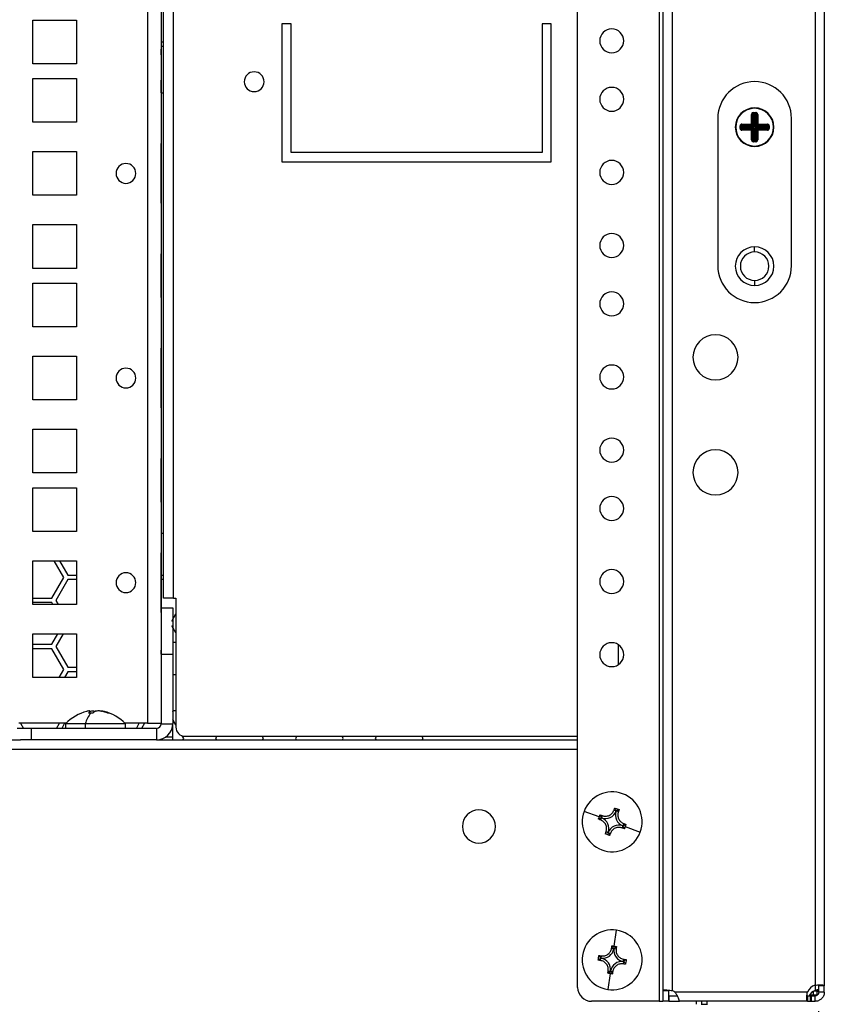
# Model space of a CAD drawing. Units: millimetres. Extents: x 0 to 3117, y -567 to 324.
# Drawn here: x 562 to 572, y 135 to 147 of the extents above; entities that cross this region are included whole.
import ezdxf

# ---------------------------------------------------------------- set-up
doc = ezdxf.new("R2010")
doc.units = ezdxf.units.MM
doc.header["$LTSCALE"] = 23.1
doc.header["$PDMODE"] = 3
doc.header["$PDSIZE"] = 1
doc.layers.get('0').update_dxf_attribs({"linetype": 'CONTINUOUS'})
doc.layers.get('Defpoints').update_dxf_attribs({"linetype": 'CONTINUOUS'})
doc.styles.add('SLDTEXTSTYLE2', font='TXT', dxfattribs={"width": 0.681818})
doc.dimstyles.new('SLDDIMSTYLE4', dxfattribs={"dimtxt": 2.116667, "dimasz": 3.302, "dimexe": 0, "dimexo": 0.0625, "dimgap": 0.529167, "dimtad": 1, "dimdec": 1, "dimlfac": 20, "dimrnd": 1e-09, "dimzin": 12, "dimdsep": 46, "dimtxsty": 'SLDTEXTSTYLE2', "dimsah": 1, "dimcen": 0.09, "dimadec": 0, "dimazin": 3, "dimtfac": 1, "dimtdec": 1, "dimtmove": 0, "dimatfit": 0, "dimfxl": 1, "dimfrac": 2, "dimtolj": 1, "dimtzin": 12, "dimarcsym": 0})

# ---------------------------------------------------------------- blocks, each defined once
blk = doc.blocks.new('*D131')
at = {"color": 0, "linetype": 'Continuous', "lineweight": -2, "transparency": 16777216}
for p, q in [((527.721, 135.428), (527.721, 117.346)), ((571.652, 135.188), (571.652, 117.346)), ((531.023, 117.346), (568.35, 117.346))]:
    blk.add_line(p, q, dxfattribs=at)
at = {"color": 0, "linetype": 'Continuous', "transparency": 16777216}
for points in [[(531.023, 117.897), (531.023, 116.796), (527.721, 117.346)], [(568.35, 117.897), (568.35, 116.796), (571.652, 117.346)]]:
    blk.add_solid(points, dxfattribs=at)
at = {"layer": 'Defpoints', "color": 0, "linetype": 'Continuous', "transparency": 16777216}
for p in [(527.721, 135.491), (571.652, 135.251), (571.652, 117.346)]:
    blk.add_point(p, dxfattribs=at)
at = {"color": 0, "linetype": 'Continuous', "lineweight": 25, "transparency": 16777216, "insert": (549.687, 123.52), "char_height": 2.11667, "attachment_point": 2, "style": 'SLDTEXTSTYLE2'}
blk.add_mtext('\\A1;800 MAX\\P(799 Nominal)', dxfattribs=at)

msp = doc.modelspace()

# ---------------------------------------------------------------- linework, layer by layer
at = {"color": 7, "linetype": 'Continuous', "lineweight": 25}
for p, q in [((569.75034, 245.57156), (569.75034, 135.30756)), ((568.77523, 135.47256), (568.77523, 245.40656)), ((569.79434, 245.44325), (569.79434, 135.43586)), ((569.90434, 245.44325), (569.90434, 135.43586)), ((571.61101, 245.3786), (571.61101, 135.50052)), ((571.72101, 245.38832), (571.72101, 135.4908)), ((563.63601, 242.22461), (563.63601, 138.62936)), ((563.80101, 240.87986), (563.80101, 139.45724)), ((563.82851, 140.12399), (563.82851, 240.77399)), ((563.94951, 140.12399), (563.94951, 240.77399)), ((563.80101, 175.47799), (563.80101, 146.76799)), ((562.26651, 147.03199), (562.78901, 147.03199)), ((562.26651, 146.50949), (562.26651, 147.03199)), ((562.78901, 147.03199), (562.78901, 146.50949)), ((565.35201, 146.98799), (565.24201, 146.98799)), ((565.24201, 146.98799), (565.24201, 145.33799)), ((565.35201, 145.44799), (565.35201, 146.98799)), ((568.45951, 146.98799), (568.34951, 146.98799)), ((568.34951, 146.98799), (568.34951, 145.44799)), ((568.45951, 145.33799), (568.45951, 146.98799)), ((563.82851, 146.76799), (563.80101, 146.76799)), ((563.80101, 146.71918), (563.82851, 146.71918)), ((563.80101, 146.61798), (563.80101, 146.68274)), ((562.78901, 146.50949), (562.26651, 146.50949)), ((562.26651, 146.33349), (562.78901, 146.33349)), ((562.26651, 145.81099), (562.26651, 146.33349)), ((562.78901, 146.33349), (562.78901, 145.81099)), ((563.80101, 146.16024), (563.80101, 146.31299)), ((563.80101, 146.16299), (563.82851, 146.16299)), ((563.80101, 146.16299), (563.80101, 139.45724)), ((563.80101, 146.16299), (563.80101, 146.16024)), ((570.85249, 145.90437), (570.86325, 145.90437)), ((570.85249, 145.78839), (570.85249, 145.90437)), ((570.86325, 145.90437), (570.86325, 145.78839)), ((570.87709, 145.89054), (570.86325, 145.90437)), ((570.87401, 145.92589), (570.87401, 145.91513)), ((570.87401, 145.92589), (570.90379, 145.92589)), ((570.90379, 145.91513), (570.87401, 145.91513)), ((570.87401, 145.91513), (570.88785, 145.9013)), ((570.87709, 145.77456), (570.87709, 145.89054)), ((570.87709, 145.89054), (570.88785, 145.89054)), ((570.88785, 145.9013), (570.88996, 145.9013)), ((570.88785, 145.9013), (570.88785, 145.89054)), ((570.88785, 145.89054), (570.88785, 145.77456)), ((570.88996, 145.89054), (570.88785, 145.89054)), ((570.8889, 145.97748), (570.8889, 145.98298)), ((570.88996, 145.9013), (570.90379, 145.91513)), ((570.88996, 145.9013), (570.88996, 145.89054)), ((570.88996, 145.77456), (570.88996, 145.89054)), ((570.90072, 145.89054), (570.88996, 145.89054)), ((570.91455, 145.90437), (570.90072, 145.89054)), ((570.90072, 145.89054), (570.90072, 145.77456)), ((570.90379, 145.92589), (570.90379, 145.91513)), ((570.92531, 145.90437), (570.91455, 145.90437)), ((570.91455, 145.78839), (570.91455, 145.90437)), ((570.92531, 145.90437), (570.92531, 145.78839)), ((562.78901, 145.81099), (562.26651, 145.81099)), ((570.4489, 145.85648), (570.4489, 144.09648)), ((570.72575, 145.76687), (570.71499, 145.76687)), ((570.71499, 145.73709), (570.71499, 145.76687)), ((570.72575, 145.76687), (570.72575, 145.73709)), ((570.73959, 145.75304), (570.72575, 145.76687)), ((570.73651, 145.77763), (570.73651, 145.78839)), ((570.73651, 145.78839), (570.85249, 145.78839)), ((570.85249, 145.77763), (570.73651, 145.77763)), ((570.73651, 145.77763), (570.75035, 145.7638)), ((570.75035, 145.7638), (570.86633, 145.7638)), ((570.75035, 145.75304), (570.75035, 145.7638)), ((570.85249, 145.78839), (570.86325, 145.78839)), ((570.85249, 145.77763), (570.85249, 145.78839)), ((570.86633, 145.7638), (570.85249, 145.77763)), ((570.86325, 145.78839), (570.87709, 145.77456)), ((570.86633, 145.75304), (570.86633, 145.7638)), ((570.87709, 145.77456), (570.88785, 145.77456)), ((570.90072, 145.77456), (570.88996, 145.77456)), ((570.90072, 145.77456), (570.91455, 145.78839)), ((570.92531, 145.77763), (570.91148, 145.7638)), ((570.91148, 145.7638), (571.02746, 145.7638)), ((570.91148, 145.7638), (570.91148, 145.75304)), ((570.92531, 145.78839), (570.91455, 145.78839)), ((570.92531, 145.78839), (571.04129, 145.78839)), ((570.92531, 145.78839), (570.92531, 145.77763)), ((571.04129, 145.77763), (570.92531, 145.77763)), ((571.02746, 145.7638), (571.04129, 145.77763)), ((571.02746, 145.7638), (571.02746, 145.75304)), ((571.05205, 145.76687), (571.03822, 145.75304)), ((571.04129, 145.78839), (571.04129, 145.77763)), ((571.06281, 145.76687), (571.05205, 145.76687)), ((571.05205, 145.73709), (571.05205, 145.76687)), ((571.06281, 145.76687), (571.06281, 145.73709)), ((571.3289, 144.09648), (571.3289, 145.85648)), ((570.72575, 145.73709), (570.71499, 145.73709)), ((570.72575, 145.73709), (570.73959, 145.75092)), ((570.75035, 145.74016), (570.73651, 145.72633)), ((570.73651, 145.72633), (570.73651, 145.71557)), ((570.73651, 145.72633), (570.85249, 145.72633)), ((570.85249, 145.71557), (570.73651, 145.71557)), ((570.73959, 145.75092), (570.73959, 145.75304)), ((570.75035, 145.75304), (570.73959, 145.75304)), ((570.75035, 145.75092), (570.73959, 145.75092)), ((570.86633, 145.75304), (570.75035, 145.75304)), ((570.75035, 145.75304), (570.75035, 145.75092)), ((570.75035, 145.75092), (570.86633, 145.75092)), ((570.75035, 145.75092), (570.75035, 145.74016)), ((570.86633, 145.74016), (570.75035, 145.74016)), ((570.85249, 145.72633), (570.86633, 145.74016)), ((570.85249, 145.72633), (570.85249, 145.71557)), ((570.85249, 145.59959), (570.85249, 145.71557)), ((570.86325, 145.71557), (570.85249, 145.71557)), ((570.87709, 145.7294), (570.86325, 145.71557)), ((570.86325, 145.71557), (570.86325, 145.59959)), ((570.86633, 145.75092), (570.86633, 145.74016)), ((570.87709, 145.61342), (570.87709, 145.7294)), ((570.88785, 145.7294), (570.87709, 145.7294)), ((570.88785, 145.7294), (570.88785, 145.61342)), ((570.88996, 145.61342), (570.88996, 145.7294)), ((570.88996, 145.7294), (570.90072, 145.7294)), ((570.91455, 145.71557), (570.90072, 145.7294)), ((570.90072, 145.7294), (570.90072, 145.61342)), ((571.02746, 145.75304), (570.91148, 145.75304)), ((570.91148, 145.74016), (570.91148, 145.75092)), ((570.91148, 145.75092), (571.02746, 145.75092)), ((570.91148, 145.74016), (570.92531, 145.72633)), ((571.02746, 145.74016), (570.91148, 145.74016)), ((570.91455, 145.59959), (570.91455, 145.71557)), ((570.91455, 145.71557), (570.92531, 145.71557)), ((570.92531, 145.71557), (570.92531, 145.72633)), ((570.92531, 145.72633), (571.04129, 145.72633)), ((571.04129, 145.71557), (570.92531, 145.71557)), ((570.92531, 145.71557), (570.92531, 145.59959)), ((571.02746, 145.75092), (571.02746, 145.75304)), ((571.03822, 145.75304), (571.02746, 145.75304)), ((571.02746, 145.74016), (571.02746, 145.75092)), ((571.03822, 145.75092), (571.02746, 145.75092)), ((571.04129, 145.72633), (571.02746, 145.74016)), ((571.03822, 145.75304), (571.03822, 145.75092)), ((571.03822, 145.75092), (571.05205, 145.73709)), ((571.04129, 145.71557), (571.04129, 145.72633)), ((571.06281, 145.73709), (571.05205, 145.73709)), ((563.80101, 145.55491), (563.80101, 145.37701)), ((563.80101, 145.37701), (563.80101, 145.55491)), ((563.80101, 145.55491), (563.80101, 145.37701)), ((570.86325, 145.59959), (570.85249, 145.59959)), ((570.86325, 145.59959), (570.87709, 145.61342)), ((570.88785, 145.60266), (570.87401, 145.58883)), ((570.87401, 145.58883), (570.87401, 145.57807)), ((570.87401, 145.58883), (570.90379, 145.58883)), ((570.90379, 145.57807), (570.87401, 145.57807)), ((570.88785, 145.61342), (570.87709, 145.61342)), ((570.88785, 145.61342), (570.88785, 145.60266)), ((570.88785, 145.61342), (570.88996, 145.61342)), ((570.88996, 145.60266), (570.88785, 145.60266)), ((570.8889, 145.52648), (570.8889, 145.52098)), ((570.88996, 145.61342), (570.90072, 145.61342)), ((570.88996, 145.61342), (570.88996, 145.60266)), ((570.90379, 145.58883), (570.88996, 145.60266)), ((570.90072, 145.61342), (570.91455, 145.59959)), ((570.90379, 145.58883), (570.90379, 145.57807)), ((570.91455, 145.59959), (570.92531, 145.59959)), ((562.26651, 145.46036), (562.78901, 145.46036)), ((562.26651, 144.93786), (562.26651, 145.46036)), ((562.78901, 145.46036), (562.78901, 144.93786)), ((568.34951, 145.44799), (565.35201, 145.44799)), ((563.80101, 145.02121), (563.80101, 145.37701)), ((563.80101, 145.37701), (563.80101, 145.02121)), ((565.24201, 145.33799), (568.45951, 145.33799)), ((562.78901, 144.93786), (562.26651, 144.93786)), ((563.80101, 144.84332), (563.80101, 145.02121)), ((563.80101, 145.02121), (563.80101, 144.84332)), ((563.80101, 145.02121), (563.80101, 144.84332)), ((562.26651, 144.58724), (562.78901, 144.58724)), ((562.26651, 144.06474), (562.26651, 144.58724)), ((562.78901, 144.58724), (562.78901, 144.06474)), ((563.80101, 143.71549), (563.80101, 144.23799)), ((570.8889, 144.26148), (570.8889, 144.32198)), ((562.78901, 144.06474), (562.26651, 144.06474)), ((562.26651, 143.88874), (562.78901, 143.88874)), ((562.26651, 143.36624), (562.26651, 143.88874)), ((562.78901, 143.88874), (562.78901, 143.36624)), ((570.8889, 143.92048), (570.8889, 143.85998)), ((562.78901, 143.36624), (562.26651, 143.36624)), ((563.80101, 143.11016), (563.80101, 142.93226)), ((563.80101, 142.93226), (563.80101, 143.11016)), ((563.80101, 143.11016), (563.80101, 142.93226)), ((562.26651, 143.01561), (562.78901, 143.01561)), ((562.26651, 142.49311), (562.26651, 143.01561)), ((562.78901, 143.01561), (562.78901, 142.49311)), ((563.80101, 142.57646), (563.80101, 142.93226)), ((563.80101, 142.93226), (563.80101, 142.57646)), ((562.78901, 142.49311), (562.26651, 142.49311)), ((563.80101, 142.39857), (563.80101, 142.57646)), ((563.80101, 142.57646), (563.80101, 142.39857)), ((563.80101, 142.57646), (563.80101, 142.39857)), ((562.26651, 142.14249), (562.78901, 142.14249)), ((562.26651, 141.61999), (562.26651, 142.14249)), ((562.78901, 142.14249), (562.78901, 141.61999)), ((563.80101, 141.27074), (563.80101, 141.79324)), ((562.78901, 141.61999), (562.26651, 141.61999)), ((562.26651, 141.44399), (562.78901, 141.44399)), ((562.26651, 140.92149), (562.26651, 141.44399)), ((562.78901, 141.44399), (562.78901, 140.92149)), ((562.78901, 140.92149), (562.26651, 140.92149)), ((563.82851, 140.8957), (563.80101, 140.8957)), ((563.80101, 140.66541), (563.80101, 140.48751)), ((563.80101, 140.48751), (563.80101, 140.66541)), ((563.80101, 140.66541), (563.80101, 140.48751)), ((562.26651, 140.57086), (562.78901, 140.57086)), ((562.26651, 140.04836), (562.26651, 140.57086)), ((562.63905, 140.37314), (562.5249, 140.57086)), ((562.58825, 140.57086), (562.68656, 140.40057)), ((562.78901, 140.57086), (562.78901, 140.04836)), ((563.80101, 140.13171), (563.80101, 140.48751)), ((563.80101, 140.48751), (563.80101, 140.13171)), ((562.49612, 140.12557), (562.63905, 140.37314)), ((562.68656, 140.40057), (562.78901, 140.40057)), ((563.80101, 140.40057), (563.82851, 140.40057)), ((562.68656, 140.3457), (562.54363, 140.09814)), ((562.78901, 140.3457), (562.68656, 140.3457)), ((563.82851, 140.3457), (563.80101, 140.3457)), ((562.26651, 140.12557), (562.49612, 140.12557)), ((563.80101, 139.95382), (563.80101, 140.13171)), ((563.80101, 140.13171), (563.80101, 139.95382)), ((563.80101, 140.13171), (563.80101, 140.00724)), ((563.94951, 140.12399), (563.82851, 140.12399)), ((563.94951, 140.12399), (563.97701, 140.12399)), ((563.97701, 140.12399), (563.97701, 138.58399)), ((562.49612, 140.0707), (562.26651, 140.0707)), ((562.78901, 140.04836), (562.26651, 140.04836)), ((562.50902, 140.04836), (562.49612, 140.0707)), ((562.54363, 140.09814), (562.57237, 140.04836)), ((563.80101, 140.00724), (563.93851, 140.00724)), ((563.80101, 140.00724), (563.80101, 139.45724)), ((563.93851, 140.00724), (563.93851, 139.45724)), ((563.92688, 139.85057), (563.97701, 139.93741)), ((563.97701, 139.70887), (563.92688, 139.7957)), ((562.26651, 139.69774), (562.78901, 139.69774)), ((562.26651, 139.17524), (562.26651, 139.69774)), ((562.49612, 139.57557), (562.56665, 139.69774)), ((562.63, 139.69774), (562.54363, 139.54814)), ((562.78901, 139.69774), (562.78901, 139.17524)), ((562.26651, 139.57557), (562.49612, 139.57557)), ((562.54363, 139.54814), (562.68656, 139.30057)), ((563.97701, 139.59474), (563.93851, 139.59474)), ((569.26212, 139.33072), (569.26212, 139.56755)), ((562.49612, 139.5207), (562.26651, 139.5207)), ((562.63905, 139.27314), (562.49612, 139.5207)), ((563.80101, 139.45724), (563.80101, 139.50386)), ((563.80101, 139.45724), (563.93851, 139.45724)), ((563.80101, 139.45724), (563.80101, 138.62399)), ((563.93851, 139.45724), (563.93851, 138.62399)), ((562.68656, 139.30057), (562.78901, 139.30057)), ((562.78901, 139.17524), (562.26651, 139.17524)), ((562.58253, 139.17524), (562.63905, 139.27314)), ((562.68656, 139.2457), (562.64588, 139.17524)), ((562.78901, 139.2457), (562.68656, 139.2457)), ((563.97701, 139.20974), (563.93851, 139.20974)), ((562.94418, 138.76105), (562.94418, 138.75159)), ((562.95088, 138.75179), (562.95088, 138.7772)), ((563.15584, 138.76105), (563.15584, 138.75385)), ((563.93851, 138.78106), (563.97701, 138.78106)), ((563.93851, 138.77072), (563.94448, 138.78106)), ((562.66506, 138.62936), (562.10151, 138.62936)), ((562.12147, 138.62936), (562.15633, 138.56899)), ((562.55006, 138.56899), (562.58491, 138.62936)), ((562.64826, 138.62936), (562.61341, 138.56899)), ((562.65976, 138.62399), (562.65976, 138.56899)), ((562.89439, 138.62399), (562.65976, 138.62399)), ((562.89439, 138.62399), (562.89439, 138.56899)), ((563.37476, 138.62399), (562.89439, 138.62399)), ((563.63601, 138.62936), (563.36946, 138.62936)), ((563.37476, 138.56899), (563.37476, 138.62399)), ((563.50451, 138.56899), (563.53937, 138.62936)), ((563.60272, 138.62936), (563.56786, 138.56899)), ((563.63601, 138.62936), (563.80101, 138.62936)), ((563.80101, 138.62936), (563.80101, 138.62936)), ((563.80101, 138.62399), (563.93851, 138.62399)), ((563.97701, 138.60887), (563.93851, 138.67555)), ((563.93851, 138.46724), (563.93851, 138.62399)), ((562.24726, 138.56899), (562.08226, 138.56899)), ((562.24726, 138.56899), (562.24726, 138.43149)), ((563.74601, 138.56899), (562.24726, 138.56899)), ((563.74601, 138.56899), (563.74601, 138.43149)), ((563.85775, 138.46724), (563.93851, 138.46724)), ((563.93851, 138.43149), (563.93851, 138.46724)), ((564.06981, 138.44814), (564.05101, 138.4807)), ((564.08701, 138.47399), (568.77523, 138.47399)), ((564.46561, 138.47399), (564.45069, 138.44814)), ((565.02241, 138.44814), (565.00748, 138.47399)), ((565.41986, 138.47399), (565.40494, 138.44814)), ((565.97666, 138.44814), (565.96173, 138.47399)), ((566.37246, 138.47399), (566.35754, 138.44814)), ((566.92926, 138.44814), (566.91433, 138.47399)), ((537.32015, 138.43149), (562.12187, 138.43149)), ((562.24726, 138.43149), (562.12187, 138.43149)), ((563.74601, 138.43149), (562.24726, 138.43149)), ((563.74601, 138.43149), (568.77523, 138.43149)), ((563.80101, 138.43149), (563.80101, 138.43952)), ((564.0601, 138.43133), (564.06981, 138.44814)), ((564.45069, 138.44814), (564.46039, 138.43133)), ((565.0127, 138.43133), (565.02241, 138.44814)), ((565.40494, 138.44814), (565.41464, 138.43133)), ((565.96695, 138.43133), (565.97666, 138.44814)), ((566.35754, 138.44814), (566.36724, 138.43133)), ((566.91955, 138.43133), (566.92926, 138.44814)), ((530.66679, 138.32149), (568.77523, 138.32149)), ((569.033, 137.50986), (568.85248, 137.57671)), ((569.06834, 137.5261), (569.05879, 137.50031)), ((569.20969, 137.59105), (569.23548, 137.5815)), ((569.26127, 137.57195), (569.23548, 137.5815)), ((569.05879, 137.50031), (569.04924, 137.47452)), ((569.32622, 137.43059), (569.31667, 137.40481)), ((569.13998, 137.32362), (569.11419, 137.33317)), ((569.13998, 137.32362), (569.16577, 137.31407)), ((569.31667, 137.40481), (569.30712, 137.37902)), ((569.34246, 137.39526), (569.52298, 137.3284)), ((569.2122, 135.96573), (569.24075, 136.1561)), ((569.18093, 135.94262), (569.20812, 135.93854)), ((569.20812, 135.93854), (569.23532, 135.93446)), ((569.04767, 135.79575), (569.05175, 135.82295)), ((569.05583, 135.85015), (569.05175, 135.82295)), ((569.32371, 135.78217), (569.31963, 135.75497)), ((569.32371, 135.78217), (569.32779, 135.80936)), ((569.14014, 135.67066), (569.16734, 135.66658)), ((569.16734, 135.66658), (569.19454, 135.6625)), ((569.16326, 135.63938), (569.13471, 135.44901)), ((569.79434, 135.43586), (569.86034, 135.43586)), ((569.79434, 135.43586), (569.79434, 135.30756)), ((569.86034, 135.43586), (569.86034, 135.30756)), ((571.5196, 135.41749), (569.93749, 135.41749)), ((571.58948, 135.42533), (571.58948, 135.38502)), ((571.63301, 135.42855), (571.59512, 135.42855)), ((571.61101, 135.50052), (571.61101, 135.43586)), ((571.63301, 135.42855), (571.63301, 135.43898)), ((571.63301, 135.42855), (571.65501, 135.42855)), ((571.63301, 135.42855), (571.63301, 135.38502)), ((571.72101, 135.4908), (571.65501, 135.4908)), ((571.65501, 135.41749), (571.65501, 135.4908)), ((571.72101, 135.41749), (571.65501, 135.41749)), ((571.72101, 135.41749), (571.72101, 135.4908)), ((569.75034, 135.30756), (568.94023, 135.30756)), ((569.75034, 135.30756), (569.79434, 135.30756)), ((569.86034, 135.30756), (569.79434, 135.30756)), ((569.8659, 135.37349), (569.8659, 135.30749)), ((569.8659, 135.37349), (569.96433, 135.37349)), ((569.8659, 135.30749), (569.99196, 135.30749)), ((571.5196, 135.30749), (569.99196, 135.30749)), ((570.19476, 135.27174), (570.19476, 135.30749)), ((570.25251, 135.30749), (570.25251, 135.27175)), ((570.31851, 135.30749), (570.31851, 135.27175)), ((571.5196, 135.37349), (571.5196, 135.30749)), ((571.5196, 135.37349), (571.55067, 135.37349)), ((571.5196, 135.30749), (571.55067, 135.30749)), ((571.54684, 135.38502), (571.58948, 135.38502)), ((571.55067, 135.37349), (571.55067, 135.30749)), ((571.55067, 135.37349), (571.56321, 135.37349)), ((571.55067, 135.30749), (571.56321, 135.30749)), ((571.56321, 135.37349), (571.56321, 135.30749)), ((571.56321, 135.37349), (571.61101, 135.37349)), ((571.56321, 135.30749), (571.61101, 135.30749)), ((571.58948, 135.38502), (571.63301, 135.38502)), ((571.61101, 135.30749), (571.61101, 135.37349)), ((570.25251, 135.27175), (570.31851, 135.27175)), ((570.25251, 135.27175), (570.25251, 135.26349)), ((570.31851, 135.27175), (570.31851, 135.26349))]:
    msp.add_line(p, q, dxfattribs=at)
for centre, radius, start, end in [((569.18196, 146.78338), 0.143, 90, 270), ((569.18196, 146.78338), 0.143, 270, 90), ((564.91201, 146.29499), 0.11825, 0, 180), ((564.91201, 146.29499), 0.11825, 90, 180), ((564.91201, 146.29499), 0.11825, 180, 0), ((564.91201, 146.29499), 0.11825, 180, 270), ((570.8889, 145.85648), 0.44, 90, 180), ((570.8889, 145.85648), 0.44, 0, 90), ((569.18196, 146.08488), 0.143, 90, 270), ((569.18196, 146.08488), 0.143, 270, 90), ((570.8889, 145.75198), 0.231, 90, 270), ((570.8889, 145.75198), 0.2255, 90, 270), ((570.88841, 145.88997), 0.01134, 92.848724, 177.151276), ((570.8889, 145.75198), 0.231, 270, 90), ((570.8889, 145.75198), 0.2255, 270, 90), ((570.88939, 145.88997), 0.01134, 2.848724, 87.151276), ((570.75091, 145.75247), 0.01134, 92.848724, 177.151276), ((570.85193, 145.78895), 0.01134, 272.848724, 357.151276), ((570.92587, 145.78895), 0.01134, 182.848724, 267.151276), ((571.02689, 145.75247), 0.01134, 2.848724, 87.151276), ((570.75091, 145.75149), 0.01134, 182.848724, 267.151276), ((570.85193, 145.71501), 0.01134, 2.848724, 87.151276), ((570.92587, 145.71501), 0.01134, 92.848724, 177.151276), ((571.02689, 145.75149), 0.01134, 272.848724, 357.151276), ((570.88841, 145.61399), 0.01134, 182.848724, 267.151276), ((570.88939, 145.61399), 0.01134, 272.848724, 357.151276), ((563.38026, 145.19911), 0.11825, 90, 270), ((563.38026, 145.19911), 0.11825, 90, 270), ((563.38026, 145.19911), 0.11825, 270, 90), ((569.18196, 145.21176), 0.143, 90, 270), ((569.18196, 145.21176), 0.143, 270, 90), ((569.18196, 144.33863), 0.143, 90, 270), ((569.18196, 144.33863), 0.143, 270, 90), ((570.8889, 144.09098), 0.231, 90, 270), ((570.8889, 144.09098), 0.1705, 90, 270), ((570.8889, 144.09098), 0.231, 270, 90), ((570.8889, 144.09098), 0.1705, 270, 90), ((570.8889, 144.09648), 0.44, 180, 0), ((569.18196, 143.64013), 0.143, 90, 270), ((569.18196, 143.64013), 0.143, 270, 90), ((570.4214, 143.00198), 0.2695, 90, 270), ((570.4214, 143.00198), 0.2695, 270, 90), ((563.38026, 142.75436), 0.11825, 90, 270), ((563.38026, 142.75436), 0.11825, 90, 270), ((563.38026, 142.75436), 0.11825, 270, 90), ((569.18196, 142.76701), 0.143, 90, 270), ((569.18196, 142.76701), 0.143, 270, 90), ((569.18196, 141.89388), 0.143, 90, 270), ((569.18196, 141.89388), 0.143, 270, 90), ((570.4214, 141.62698), 0.2695, 90, 270), ((570.4214, 141.62698), 0.2695, 270, 90), ((569.18196, 141.19538), 0.143, 90, 270), ((569.18196, 141.19538), 0.143, 270, 90), ((563.38026, 140.30961), 0.11825, 90, 270), ((563.38026, 140.30961), 0.11825, 90, 270), ((563.38026, 140.30961), 0.11825, 270, 90), ((569.18196, 140.32226), 0.143, 90, 270), ((569.18196, 140.32226), 0.143, 270, 90), ((569.18196, 139.44913), 0.143, 90, 270), ((569.18196, 139.44913), 0.143, 270, 90), ((563.05372, 138.2402), 0.55, 104.860564, 135.749218), ((563.26113, 138.51549), 0.38246, 141.805987, 163.519595), ((562.9808, 138.2402), 0.55, 44.250782, 75.176245), ((563.74601, 138.62399), 0.055, 270, 0), ((563.74601, 138.62399), 0.1925, 270, 0), ((564.08701, 138.58399), 0.11, 180, 270), ((569.18773, 137.45256), 0.3575, 339.678592, 159.678592), ((567.59601, 137.39584), 0.198, 90, 270), ((567.59601, 137.39584), 0.198, 270, 90), ((569.18773, 137.45256), 0.3575, 159.678592, 339.678592), ((569.10654, 137.62925), 0.1375, 249.678592, 339.678592), ((569.36442, 137.53375), 0.1375, 159.678592, 249.678592), ((569.01104, 137.37137), 0.1375, 339.678592, 69.678592), ((569.26892, 137.27586), 0.1375, 69.678592, 159.678592), ((569.18773, 135.80256), 0.3575, 81.471466, 261.471466), ((569.18773, 135.80256), 0.3575, 261.471466, 81.471466), ((569.07214, 135.95893), 0.1375, 261.471466, 351.471466), ((569.3441, 135.91815), 0.1375, 171.471466, 261.471466), ((569.03136, 135.68697), 0.1375, 351.471466, 81.471466), ((569.30332, 135.64619), 0.1375, 81.471466, 171.471466), ((568.94023, 135.47256), 0.165, 180, 270), ((569.8549, 135.30756), 0.1375, 53.084659, 68.929042), ((571.6479, 135.36806), 0.1375, 105.564551, 158.929042), ((571.66044, 135.30756), 0.1375, 111.070958, 151.345691)]:
    msp.add_arc(centre, radius, start, end, dxfattribs=at)
for points, knots in [([(570.87401, 145.92589), (570.87093, 145.92552), (570.86458, 145.92475), (570.85734, 145.91896), (570.85318, 145.9117), (570.85272, 145.90676), (570.85249, 145.90437)], [0, 0, 0, 0, 0.27219144, 0.56175366, 0.78771844, 1, 1, 1, 1]), ([(570.86325, 145.90437), (570.86327, 145.90513), (570.86329, 145.90662), (570.86389, 145.90875), (570.86484, 145.91064), (570.86614, 145.91224), (570.86774, 145.91354), (570.86963, 145.91449), (570.87176, 145.91509), (570.87325, 145.91511), (570.87401, 145.91513)], [0, 0, 0, 0, 0.13436356, 0.26170081, 0.38314491, 0.50000066, 0.6168766, 0.73832765, 0.86565783, 1, 1, 1, 1]), ([(570.92531, 145.90437), (570.92494, 145.90745), (570.92418, 145.9138), (570.91838, 145.92104), (570.91113, 145.9252), (570.90618, 145.92566), (570.90379, 145.92589)], [0, 0, 0, 0, 0.27219144, 0.56175366, 0.78771844, 1, 1, 1, 1]), ([(570.90379, 145.91513), (570.90455, 145.91511), (570.90604, 145.91509), (570.90818, 145.91449), (570.91006, 145.91354), (570.91166, 145.91224), (570.91296, 145.91064), (570.91391, 145.90875), (570.91451, 145.90662), (570.91454, 145.90513), (570.91455, 145.90437)], [0, 0, 0, 0, 0.13436356, 0.26170081, 0.38314491, 0.50000066, 0.6168766, 0.73832765, 0.86565783, 1, 1, 1, 1]), ([(570.73651, 145.78839), (570.73343, 145.78802), (570.72708, 145.78725), (570.71984, 145.78146), (570.71568, 145.7742), (570.71522, 145.76926), (570.71499, 145.76687)], [0, 0, 0, 0, 0.27219144, 0.56175366, 0.78771844, 1, 1, 1, 1]), ([(570.72575, 145.76687), (570.72577, 145.76763), (570.72579, 145.76912), (570.72639, 145.77125), (570.72734, 145.77314), (570.72864, 145.77474), (570.73024, 145.77604), (570.73213, 145.77699), (570.73426, 145.77759), (570.73575, 145.77761), (570.73651, 145.77763)], [0, 0, 0, 0, 0.13436356, 0.26170081, 0.38314491, 0.50000066, 0.6168766, 0.73832765, 0.86565783, 1, 1, 1, 1]), ([(570.87709, 145.77456), (570.87707, 145.77379), (570.87705, 145.7723), (570.87645, 145.77017), (570.8755, 145.76828), (570.8742, 145.76668), (570.8726, 145.76538), (570.87071, 145.76443), (570.86858, 145.76383), (570.86709, 145.76381), (570.86633, 145.7638)], [0, 0, 0, 0, 0.13436356, 0.26170081, 0.38314491, 0.50000066, 0.6168766, 0.73832765, 0.86565783, 1, 1, 1, 1]), ([(570.86633, 145.75304), (570.8694, 145.75341), (570.87576, 145.75417), (570.883, 145.75996), (570.88716, 145.76722), (570.88762, 145.77216), (570.88785, 145.77456)], [0, 0, 0, 0, 0.27219144, 0.56175366, 0.78771844, 1, 1, 1, 1]), ([(570.88996, 145.77456), (570.89033, 145.77148), (570.89109, 145.76512), (570.89688, 145.75788), (570.90414, 145.75372), (570.90908, 145.75326), (570.91148, 145.75304)], [0, 0, 0, 0, 0.27219144, 0.56175366, 0.78771844, 1, 1, 1, 1]), ([(570.91148, 145.7638), (570.91071, 145.76381), (570.90922, 145.76383), (570.90709, 145.76443), (570.90521, 145.76538), (570.9036, 145.76668), (570.90231, 145.76828), (570.90135, 145.77017), (570.90076, 145.7723), (570.90073, 145.77379), (570.90072, 145.77456)], [0, 0, 0, 0, 0.13436356, 0.26170081, 0.38314491, 0.50000066, 0.6168766, 0.73832765, 0.86565783, 1, 1, 1, 1]), ([(571.06281, 145.76687), (571.06244, 145.76995), (571.06168, 145.7763), (571.05588, 145.78354), (571.04863, 145.7877), (571.04368, 145.78816), (571.04129, 145.78839)], [0, 0, 0, 0, 0.27219144, 0.56175366, 0.78771844, 1, 1, 1, 1]), ([(571.04129, 145.77763), (571.04205, 145.77761), (571.04354, 145.77759), (571.04568, 145.77699), (571.04756, 145.77604), (571.04916, 145.77474), (571.05046, 145.77314), (571.05141, 145.77125), (571.05201, 145.76912), (571.05204, 145.76763), (571.05205, 145.76687)], [0, 0, 0, 0, 0.13436356, 0.26170081, 0.38314491, 0.50000066, 0.6168766, 0.73832765, 0.86565783, 1, 1, 1, 1]), ([(570.71499, 145.73709), (570.71536, 145.73401), (570.71613, 145.72766), (570.72192, 145.72042), (570.72918, 145.71626), (570.73412, 145.7158), (570.73651, 145.71557)], [0, 0, 0, 0, 0.27219144, 0.56175366, 0.78771844, 1, 1, 1, 1]), ([(570.73651, 145.72633), (570.73575, 145.72634), (570.73426, 145.72637), (570.73213, 145.72697), (570.73024, 145.72792), (570.72864, 145.72922), (570.72734, 145.73082), (570.72639, 145.73271), (570.72579, 145.73484), (570.72577, 145.73633), (570.72575, 145.73709)], [0, 0, 0, 0, 0.134363557, 0.261700809, 0.383144909, 0.500000655, 0.616876603, 0.738327651, 0.865657828, 1, 1, 1, 1]), ([(570.88785, 145.7294), (570.88748, 145.73248), (570.88671, 145.73884), (570.88092, 145.74608), (570.87366, 145.75024), (570.86872, 145.7507), (570.86633, 145.75092)], [0, 0, 0, 0, 0.27219144, 0.56175366, 0.78771844, 1, 1, 1, 1]), ([(570.86633, 145.74016), (570.86709, 145.74015), (570.86858, 145.74013), (570.87071, 145.73953), (570.8726, 145.73857), (570.8742, 145.73728), (570.8755, 145.73567), (570.87645, 145.73379), (570.87705, 145.73166), (570.87707, 145.73017), (570.87709, 145.7294)], [0, 0, 0, 0, 0.13436356, 0.26170081, 0.38314491, 0.50000066, 0.6168766, 0.73832765, 0.86565783, 1, 1, 1, 1]), ([(570.91148, 145.75092), (570.9084, 145.75055), (570.90204, 145.74979), (570.8948, 145.744), (570.89064, 145.73674), (570.89018, 145.7318), (570.88996, 145.7294)], [0, 0, 0, 0, 0.27219144, 0.56175366, 0.78771844, 1, 1, 1, 1]), ([(570.91148, 145.74016), (570.91071, 145.74015), (570.90922, 145.74013), (570.90709, 145.73953), (570.90521, 145.73857), (570.9036, 145.73728), (570.90231, 145.73568), (570.90135, 145.73379), (570.90076, 145.73166), (570.90073, 145.73017), (570.90072, 145.7294)], [0, 0, 0, 0, 0.1343326, 0.26165461, 0.38309863, 0.49996838, 0.61683034, 0.73828146, 0.86562688, 1, 1, 1, 1]), ([(571.04129, 145.71557), (571.04437, 145.71594), (571.05072, 145.7167), (571.05796, 145.7225), (571.06212, 145.72976), (571.06259, 145.7347), (571.06281, 145.73709)], [0, 0, 0, 0, 0.27219144, 0.56175366, 0.78771844, 1, 1, 1, 1]), ([(571.05205, 145.73709), (571.05204, 145.73633), (571.05201, 145.73484), (571.05141, 145.7327), (571.05046, 145.73082), (571.04916, 145.72922), (571.04756, 145.72792), (571.04568, 145.72697), (571.04354, 145.72637), (571.04205, 145.72634), (571.04129, 145.72633)], [0, 0, 0, 0, 0.13436356, 0.26170081, 0.38314491, 0.50000066, 0.6168766, 0.73832765, 0.86565783, 1, 1, 1, 1]), ([(570.85249, 145.59959), (570.85286, 145.59651), (570.85363, 145.59016), (570.85942, 145.58292), (570.86668, 145.57876), (570.87162, 145.5783), (570.87401, 145.57807)], [0, 0, 0, 0, 0.27219144, 0.56175366, 0.78771844, 1, 1, 1, 1]), ([(570.87401, 145.58883), (570.87325, 145.58884), (570.87176, 145.58887), (570.86963, 145.58947), (570.86774, 145.59042), (570.86614, 145.59172), (570.86484, 145.59332), (570.86389, 145.59521), (570.86329, 145.59734), (570.86327, 145.59883), (570.86325, 145.59959)], [0, 0, 0, 0, 0.13436356, 0.26170081, 0.38314491, 0.50000066, 0.6168766, 0.73832765, 0.86565783, 1, 1, 1, 1]), ([(570.91455, 145.59959), (570.91454, 145.59883), (570.91451, 145.59734), (570.91391, 145.5952), (570.91296, 145.59332), (570.91166, 145.59172), (570.91006, 145.59042), (570.90818, 145.58947), (570.90604, 145.58887), (570.90455, 145.58884), (570.90379, 145.58883)], [0, 0, 0, 0, 0.13436356, 0.26170081, 0.38314491, 0.50000066, 0.6168766, 0.73832765, 0.86565783, 1, 1, 1, 1]), ([(570.90379, 145.57807), (570.90687, 145.57844), (570.91322, 145.5792), (570.92046, 145.585), (570.92462, 145.59226), (570.92509, 145.5972), (570.92531, 145.59959)], [0, 0, 0, 0, 0.27219144, 0.56175366, 0.78771844, 1, 1, 1, 1]), ([(562.94418, 138.76105), (562.94763, 138.76531), (562.95281, 138.77169), (562.94852, 138.77593), (562.94146, 138.77719), (562.92976, 138.77577), (562.92034, 138.77412), (562.91346, 138.77194), (562.91271, 138.77171)], [0, 0, 0, 0, 0.32600585, 0.48875965, 0.65273155, 0.81611436, 0.97988362, 1, 1, 1, 1]), ([(562.93472, 138.75108), (562.93648, 138.75304), (562.93961, 138.75654), (562.94278, 138.75967), (562.94418, 138.76105)], [0, 0, 0, 0, 0.56088152, 1, 1, 1, 1]), ([(562.96055, 138.75198), (562.95572, 138.75193), (562.9471, 138.75184), (562.9385, 138.75131), (562.93472, 138.75108)], [0, 0, 0, 0, 0.561077738, 1, 1, 1, 1]), ([(562.94944, 138.7739), (562.95325, 138.77452), (562.96429, 138.77632), (562.98207, 138.77714), (563.00048, 138.77577), (563.01327, 138.77423), (563.01708, 138.77222), (563.01726, 138.77213)], [0, 0, 0, 0, 0.14781789, 0.42780197, 0.70678019, 0.98641825, 1, 1, 1, 1]), ([(562.98637, 138.75108), (562.98156, 138.75136), (562.97296, 138.75188), (562.96435, 138.75195), (562.96055, 138.75198)], [0, 0, 0, 0, 0.55920263, 1, 1, 1, 1]), ([(562.99583, 138.76105), (562.99405, 138.75929), (562.99088, 138.75614), (562.98775, 138.75262), (562.98637, 138.75108)], [0, 0, 0, 0, 0.55994717, 1, 1, 1, 1]), ([(563.13693, 138.76105), (563.12315, 138.7653), (563.1025, 138.77168), (563.07347, 138.77594), (563.05257, 138.77715), (563.03359, 138.77595), (563.0115, 138.77171), (563.00209, 138.76531), (562.99583, 138.76105)], [0, 0, 0, 0, 0.24955696, 0.37414473, 0.49966495, 0.62473423, 0.75009933, 1, 1, 1, 1]), ([(563.08508, 138.7739), (563.08548, 138.77452), (563.08665, 138.77632), (563.09327, 138.77708), (563.10446, 138.77597), (563.12391, 138.7717), (563.14307, 138.76531), (563.15584, 138.76105)], [0, 0, 0, 0, 0.09574665, 0.2771018, 0.45780543, 0.63893646, 1, 1, 1, 1]), ([(563.16276, 138.75108), (563.15796, 138.75304), (563.14941, 138.75654), (563.14074, 138.75967), (563.13693, 138.76105)], [0, 0, 0, 0, 0.56088152, 1, 1, 1, 1]), ([(563.15584, 138.76105), (563.16069, 138.75929), (563.16936, 138.75614), (563.1779, 138.75262), (563.18166, 138.75108)], [0, 0, 0, 0, 0.55994717, 1, 1, 1, 1]), ([(563.18166, 138.75108), (563.17813, 138.75156), (563.17182, 138.75243), (563.16552, 138.75149), (563.16276, 138.75108)], [0, 0, 0, 0, 0.56055874, 1, 1, 1, 1]), ([(569.033, 137.50986), (569.03479, 137.51469), (569.03797, 137.52329), (569.04115, 137.53188), (569.04255, 137.53565)], [0, 0, 0, 0, 0.56107774, 1, 1, 1, 1]), ([(569.04255, 137.53565), (569.04734, 137.53388), (569.05587, 137.53071), (569.06454, 137.52751), (569.06834, 137.5261)], [0, 0, 0, 0, 0.56088152, 1, 1, 1, 1]), ([(569.05879, 137.50031), (569.05653, 137.50523), (569.05203, 137.51502), (569.04695, 137.52607), (569.0441, 137.53227), (569.04279, 137.53513), (569.04263, 137.53548), (569.04255, 137.53565)], [0, 0, 0, 0, 0.31012022, 0.6161208, 0.75889571, 0.88602239, 1, 1, 1, 1]), ([(569.06834, 137.5261), (569.0821, 137.5226), (569.10274, 137.51735), (569.13178, 137.5215), (569.15271, 137.52856), (569.17174, 137.53986), (569.1939, 137.55916), (569.20338, 137.5783), (569.20969, 137.59105)], [0, 0, 0, 0, 0.24955696, 0.37414473, 0.49966495, 0.62473423, 0.75009933, 1, 1, 1, 1]), ([(569.20969, 137.59105), (569.21149, 137.5959), (569.2147, 137.60455), (569.21785, 137.61308), (569.21924, 137.61684)], [0, 0, 0, 0, 0.55994717, 1, 1, 1, 1]), ([(569.21924, 137.61684), (569.22888, 137.61327), (569.24608, 137.6069), (569.26327, 137.60054), (569.27082, 137.59774)], [0, 0, 0, 0, 0.56055874, 1, 1, 1, 1]), ([(569.21924, 137.61684), (569.21937, 137.61656), (569.21965, 137.61595), (569.22186, 137.61116), (569.22541, 137.60341), (569.23014, 137.59312), (569.23372, 137.58534), (569.23548, 137.5815)], [0, 0, 0, 0, 0.14675418, 0.31612575, 0.51024776, 0.75779325, 1, 1, 1, 1]), ([(569.27082, 137.59774), (569.27054, 137.59761), (569.26994, 137.59733), (569.26514, 137.59513), (569.2574, 137.59157), (569.2471, 137.58684), (569.23933, 137.58327), (569.23548, 137.5815)], [0, 0, 0, 0, 0.14675418, 0.31612575, 0.51024776, 0.75779325, 1, 1, 1, 1]), ([(569.26127, 137.57195), (569.25777, 137.55819), (569.25252, 137.53755), (569.25667, 137.5085), (569.26373, 137.48758), (569.27503, 137.46855), (569.29433, 137.44639), (569.31348, 137.43691), (569.32622, 137.43059)], [0, 0, 0, 0, 0.24955696, 0.37414473, 0.49966495, 0.62473423, 0.75009933, 1, 1, 1, 1]), ([(569.27082, 137.59774), (569.26905, 137.59295), (569.26589, 137.58441), (569.26268, 137.57575), (569.26127, 137.57195)], [0, 0, 0, 0, 0.56088152, 1, 1, 1, 1]), ([(569.02345, 137.48407), (569.02523, 137.48888), (569.02841, 137.49747), (569.0316, 137.50607), (569.033, 137.50986)], [0, 0, 0, 0, 0.55920263, 1, 1, 1, 1]), ([(569.05879, 137.50031), (569.05387, 137.49805), (569.04408, 137.49355), (569.03303, 137.48847), (569.02683, 137.48562), (569.02397, 137.48431), (569.02362, 137.48415), (569.02345, 137.48407)], [0, 0, 0, 0, 0.310120217, 0.616120797, 0.758895714, 0.886022393, 1, 1, 1, 1]), ([(569.04924, 137.47452), (569.04439, 137.47632), (569.03573, 137.47952), (569.0272, 137.48268), (569.02345, 137.48407)], [0, 0, 0, 0, 0.55994717, 1, 1, 1, 1]), ([(569.11419, 137.33317), (569.11769, 137.34693), (569.12294, 137.36757), (569.11879, 137.39661), (569.11173, 137.41754), (569.10043, 137.43657), (569.08113, 137.45873), (569.06199, 137.46821), (569.04924, 137.47452)], [0, 0, 0, 0, 0.24955696, 0.37414473, 0.49966495, 0.62473423, 0.75009933, 1, 1, 1, 1]), ([(569.35201, 137.42104), (569.35173, 137.42092), (569.35113, 137.42064), (569.34633, 137.41843), (569.33859, 137.41488), (569.32829, 137.41014), (569.32052, 137.40657), (569.31667, 137.40481)], [0, 0, 0, 0, 0.14675418, 0.31612575, 0.51024776, 0.75779325, 1, 1, 1, 1]), ([(569.32622, 137.43059), (569.33107, 137.4288), (569.33973, 137.42559), (569.34826, 137.42243), (569.35201, 137.42104)], [0, 0, 0, 0, 0.55994717, 1, 1, 1, 1]), ([(569.35201, 137.42104), (569.35023, 137.41624), (569.34705, 137.40765), (569.34387, 137.39905), (569.34246, 137.39526)], [0, 0, 0, 0, 0.55920263, 1, 1, 1, 1]), ([(569.10464, 137.30738), (569.10641, 137.31217), (569.10957, 137.3207), (569.11278, 137.32936), (569.11419, 137.33317)], [0, 0, 0, 0, 0.56088152, 1, 1, 1, 1]), ([(569.15622, 137.28828), (569.14658, 137.29185), (569.12938, 137.29822), (569.11219, 137.30458), (569.10464, 137.30738)], [0, 0, 0, 0, 0.56055874, 1, 1, 1, 1]), ([(569.13998, 137.32362), (569.13491, 137.32128), (569.12862, 137.3184), (569.12334, 137.31597), (569.12233, 137.31551)], [0, 0, 0, 0, 0.80764498, 1, 1, 1, 1]), ([(569.13998, 137.32362), (569.14224, 137.31869), (569.14674, 137.30891), (569.15181, 137.29786), (569.15466, 137.29166), (569.15598, 137.28879), (569.15614, 137.28844), (569.15622, 137.28828)], [0, 0, 0, 0, 0.31012022, 0.6161208, 0.75889571, 0.88602239, 1, 1, 1, 1]), ([(569.16577, 137.31407), (569.16397, 137.30922), (569.16077, 137.30056), (569.15761, 137.29203), (569.15622, 137.28828)], [0, 0, 0, 0, 0.55994717, 1, 1, 1, 1]), ([(569.30712, 137.37902), (569.29336, 137.38252), (569.27272, 137.38777), (569.24368, 137.38362), (569.22275, 137.37656), (569.20372, 137.36526), (569.18156, 137.34595), (569.17208, 137.32681), (569.16577, 137.31407)], [0, 0, 0, 0, 0.249556955, 0.374144726, 0.499664946, 0.624734229, 0.750099327, 1, 1, 1, 1]), ([(569.33291, 137.36947), (569.32812, 137.37124), (569.31959, 137.3744), (569.31093, 137.37761), (569.30712, 137.37902)], [0, 0, 0, 0, 0.56088152, 1, 1, 1, 1]), ([(569.33291, 137.36947), (569.33278, 137.36975), (569.3325, 137.37035), (569.3303, 137.37515), (569.32674, 137.38289), (569.32201, 137.39319), (569.31844, 137.40096), (569.31667, 137.40481)], [0, 0, 0, 0, 0.14675418, 0.31612575, 0.51024776, 0.75779325, 1, 1, 1, 1]), ([(569.34246, 137.39526), (569.34067, 137.39043), (569.33749, 137.38183), (569.33431, 137.37324), (569.33291, 137.36947)], [0, 0, 0, 0, 0.56107774, 1, 1, 1, 1]), ([(569.05583, 135.85015), (569.07002, 135.84953), (569.09129, 135.84861), (569.11888, 135.85861), (569.13792, 135.8698), (569.15423, 135.88474), (569.17198, 135.90817), (569.17735, 135.92885), (569.18093, 135.94262)], [0, 0, 0, 0, 0.24955696, 0.37414473, 0.49966495, 0.62473423, 0.75009933, 1, 1, 1, 1]), ([(569.18093, 135.94262), (569.18169, 135.94773), (569.18306, 135.95686), (569.18441, 135.96585), (569.185, 135.96981)], [0, 0, 0, 0, 0.55994717, 1, 1, 1, 1]), ([(569.185, 135.96981), (569.19007, 135.96905), (569.19913, 135.96769), (569.2082, 135.96633), (569.2122, 135.96573)], [0, 0, 0, 0, 0.55920263, 1, 1, 1, 1]), ([(569.185, 135.96981), (569.18519, 135.96956), (569.18558, 135.96903), (569.18872, 135.96478), (569.19379, 135.95793), (569.20052, 135.94882), (569.20561, 135.94194), (569.20812, 135.93854)], [0, 0, 0, 0, 0.146754185, 0.316125746, 0.510247762, 0.757793254, 1, 1, 1, 1]), ([(569.2394, 135.96165), (569.23915, 135.96147), (569.23861, 135.96108), (569.23437, 135.95794), (569.22752, 135.95287), (569.2184, 135.94614), (569.21152, 135.94105), (569.20812, 135.93854)], [0, 0, 0, 0, 0.14675418, 0.31612575, 0.51024776, 0.75779325, 1, 1, 1, 1]), ([(569.2122, 135.96573), (569.21729, 135.96497), (569.22636, 135.96361), (569.23542, 135.96225), (569.2394, 135.96165)], [0, 0, 0, 0, 0.56107774, 1, 1, 1, 1]), ([(569.23532, 135.93446), (569.2347, 135.92027), (569.23378, 135.899), (569.24378, 135.87141), (569.25497, 135.85237), (569.26992, 135.83605), (569.29334, 135.81831), (569.31402, 135.81294), (569.32779, 135.80936)], [0, 0, 0, 0, 0.24955696, 0.37414473, 0.49966495, 0.62473423, 0.75009933, 1, 1, 1, 1]), ([(569.2394, 135.96165), (569.23864, 135.95661), (569.23729, 135.9476), (569.23592, 135.93847), (569.23532, 135.93446)], [0, 0, 0, 0, 0.56088152, 1, 1, 1, 1]), ([(569.02048, 135.79983), (569.022, 135.81), (569.02472, 135.82813), (569.02744, 135.84626), (569.02863, 135.85422)], [0, 0, 0, 0, 0.56055874, 1, 1, 1, 1]), ([(569.02048, 135.79983), (569.02072, 135.80002), (569.02126, 135.80041), (569.02551, 135.80355), (569.03236, 135.80861), (569.04147, 135.81535), (569.04835, 135.82043), (569.05175, 135.82295)], [0, 0, 0, 0, 0.14675418, 0.31612575, 0.51024776, 0.75779325, 1, 1, 1, 1]), ([(569.04767, 135.79575), (569.04256, 135.79652), (569.03343, 135.79789), (569.02444, 135.79924), (569.02048, 135.79983)], [0, 0, 0, 0, 0.55994717, 1, 1, 1, 1]), ([(569.02863, 135.85422), (569.03368, 135.85347), (569.04268, 135.85212), (569.05182, 135.85075), (569.05583, 135.85015)], [0, 0, 0, 0, 0.56088152, 1, 1, 1, 1]), ([(569.02863, 135.85422), (569.02882, 135.85398), (569.02921, 135.85344), (569.03235, 135.84919), (569.03742, 135.84234), (569.04415, 135.83323), (569.04924, 135.82635), (569.05175, 135.82295)], [0, 0, 0, 0, 0.14675418, 0.31612575, 0.51024776, 0.75779325, 1, 1, 1, 1]), ([(569.14014, 135.67066), (569.14076, 135.68485), (569.14168, 135.70612), (569.13168, 135.7337), (569.12049, 135.75275), (569.10554, 135.76906), (569.08212, 135.78681), (569.06144, 135.79218), (569.04767, 135.79575)], [0, 0, 0, 0, 0.24955696, 0.37414473, 0.49966495, 0.62473423, 0.75009933, 1, 1, 1, 1]), ([(569.32371, 135.78217), (569.3282, 135.78548), (569.33376, 135.78959), (569.33843, 135.79305), (569.33933, 135.79371)], [0, 0, 0, 0, 0.80772357, 1, 1, 1, 1]), ([(569.32371, 135.78217), (569.32703, 135.77768), (569.33114, 135.77212), (569.33459, 135.76745), (569.33526, 135.76655)], [0, 0, 0, 0, 0.80764498, 1, 1, 1, 1]), ([(569.32779, 135.80936), (569.3329, 135.8086), (569.34203, 135.80723), (569.35103, 135.80588), (569.35498, 135.80528)], [0, 0, 0, 0, 0.55994717, 1, 1, 1, 1]), ([(569.35498, 135.80528), (569.35346, 135.79512), (569.35074, 135.77698), (569.34802, 135.75886), (569.34683, 135.75089)], [0, 0, 0, 0, 0.56055874, 1, 1, 1, 1]), ([(569.13606, 135.64346), (569.13682, 135.64851), (569.13817, 135.65751), (569.13954, 135.66665), (569.14014, 135.67066)], [0, 0, 0, 0, 0.56088152, 1, 1, 1, 1]), ([(569.16734, 135.66658), (569.16298, 135.66336), (569.15433, 135.65696), (569.14454, 135.64973), (569.13906, 135.64567), (569.13652, 135.6438), (569.13621, 135.64357), (569.13606, 135.64346)], [0, 0, 0, 0, 0.31012022, 0.6161208, 0.75889571, 0.88602239, 1, 1, 1, 1]), ([(569.16326, 135.63938), (569.15817, 135.64015), (569.1491, 135.64151), (569.14004, 135.64286), (569.13606, 135.64346)], [0, 0, 0, 0, 0.56107774, 1, 1, 1, 1]), ([(569.16734, 135.66658), (569.17056, 135.66222), (569.17696, 135.65356), (569.18419, 135.64378), (569.18825, 135.6383), (569.19012, 135.63576), (569.19035, 135.63545), (569.19046, 135.6353)], [0, 0, 0, 0, 0.310120217, 0.616120797, 0.758895714, 0.886022393, 1, 1, 1, 1]), ([(569.19454, 135.6625), (569.19377, 135.65739), (569.1924, 135.64826), (569.19105, 135.63926), (569.19046, 135.6353)], [0, 0, 0, 0, 0.55994717, 1, 1, 1, 1]), ([(569.31963, 135.75497), (569.30544, 135.75559), (569.28417, 135.75651), (569.25658, 135.74651), (569.23754, 135.73532), (569.22123, 135.72037), (569.20348, 135.69694), (569.19811, 135.67627), (569.19454, 135.6625)], [0, 0, 0, 0, 0.24955696, 0.37414473, 0.49966495, 0.62473423, 0.75009933, 1, 1, 1, 1]), ([(569.34683, 135.75089), (569.34178, 135.75165), (569.33278, 135.753), (569.32364, 135.75437), (569.31963, 135.75497)], [0, 0, 0, 0, 0.56088152, 1, 1, 1, 1]), ([(569.19046, 135.6353), (569.18539, 135.63606), (569.17633, 135.63742), (569.16726, 135.63878), (569.16326, 135.63938)], [0, 0, 0, 0, 0.55920263, 1, 1, 1, 1]), ([(569.79434, 135.43586), (569.79498, 135.43727), (569.79618, 135.43988), (569.80629, 135.44342), (569.82443, 135.44605), (569.85026, 135.44315), (569.87776, 135.43973), (569.89503, 135.43722), (569.90434, 135.43586)], [0, 0, 0, 0, 0.15849426, 0.29317268, 0.49083597, 0.69878491, 0.83779299, 1, 1, 1, 1]), ([(569.86034, 135.43586), (569.86049, 135.4373), (569.86072, 135.43937), (569.86274, 135.44098), (569.86336, 135.44147)], [0, 0, 0, 0, 0.6949062, 1, 1, 1, 1]), ([(569.93749, 135.41749), (569.94495, 135.40635), (569.96002, 135.38385), (569.9749, 135.34987), (569.98299, 135.32624), (569.98758, 135.31075), (569.99033, 135.3087), (569.99196, 135.30749)], [0, 0, 0, 0, 0.21884079, 0.44163309, 0.65363183, 0.794867, 1, 1, 1, 1]), ([(571.5196, 135.30749), (571.51818, 135.30814), (571.51557, 135.30933), (571.51204, 135.31945), (571.50941, 135.33758), (571.51231, 135.36342), (571.51573, 135.39091), (571.51824, 135.40819), (571.5196, 135.41749)], [0, 0, 0, 0, 0.15849425, 0.29317267, 0.49083597, 0.6987849, 0.83779298, 1, 1, 1, 1]), ([(571.61101, 135.50052), (571.6205, 135.50144), (571.63805, 135.50314), (571.66551, 135.50511), (571.69138, 135.50587), (571.70928, 135.50108), (571.71923, 135.49606), (571.72039, 135.49264), (571.72101, 135.4908)], [0, 0, 0, 0, 0.16434401, 0.3035727, 0.50639729, 0.70898246, 0.8434878, 1, 1, 1, 1]), ([(571.64273, 135.445), (571.64268, 135.445), (571.64125, 135.44519), (571.63735, 135.44426), (571.63062, 135.4426), (571.62155, 135.43967), (571.61471, 135.4372), (571.61101, 135.43586)], [0, 0, 0, 0, 0.0067642, 0.18301601, 0.40627299, 0.67829446, 1, 1, 1, 1]), ([(571.65198, 135.44147), (571.64757, 135.44092), (571.63455, 135.43931), (571.62038, 135.43724), (571.61101, 135.43586)], [0, 0, 0, 0, 0.33850631, 1, 1, 1, 1]), ([(571.65501, 135.41749), (571.65475, 135.41388), (571.65429, 135.40723), (571.65096, 135.39846), (571.64699, 135.39186), (571.64259, 135.38664), (571.63742, 135.38205), (571.6306, 135.37778), (571.62156, 135.37425), (571.61472, 135.37376), (571.61101, 135.37349)], [0, 0, 0, 0, 0.16198843, 0.29739793, 0.40685371, 0.49159952, 0.58181627, 0.69609323, 0.8353309, 1, 1, 1, 1]), ([(571.72101, 135.41749), (571.72036, 135.40842), (571.71917, 135.39163), (571.70905, 135.36506), (571.69092, 135.33907), (571.66508, 135.32022), (571.63759, 135.30943), (571.62031, 135.30817), (571.61101, 135.30749)], [0, 0, 0, 0, 0.15849426, 0.29317269, 0.49083597, 0.69878492, 0.837793, 1, 1, 1, 1]), ([(571.64488, 135.50353), (571.64696, 135.50255), (571.65105, 135.50061), (571.65425, 135.49596), (571.65474, 135.49261), (571.65501, 135.4908)], [0, 0, 0, 0, 0.32181507, 0.63231187, 1, 1, 1, 1]), ([(571.5196, 135.37349), (571.51816, 135.37365), (571.51609, 135.37388), (571.51448, 135.3759), (571.51399, 135.37652)], [0, 0, 0, 0, 0.69490623, 1, 1, 1, 1])]:
    msp.add_open_spline(points, degree=3, knots=knots, dxfattribs=at)

# ---------------------------------------------------------------- dimensions: what is measured, and where the dimension line sits
dim = msp.add_linear_dim(base=(571.65223, 117.3465), p1=(527.72101, 135.4908), p2=(571.65223, 135.25092), text='800 MAX\\P(799 Nominal)', dimstyle='SLDDIMSTYLE4', dxfattribs=at)
dim.commit()
dim.dimension.update_dxf_attribs({"geometry": '*D131', "text_midpoint": (549.68662, 117.3465), "dimtype": 160})

doc.saveas('drawing.dxf')
